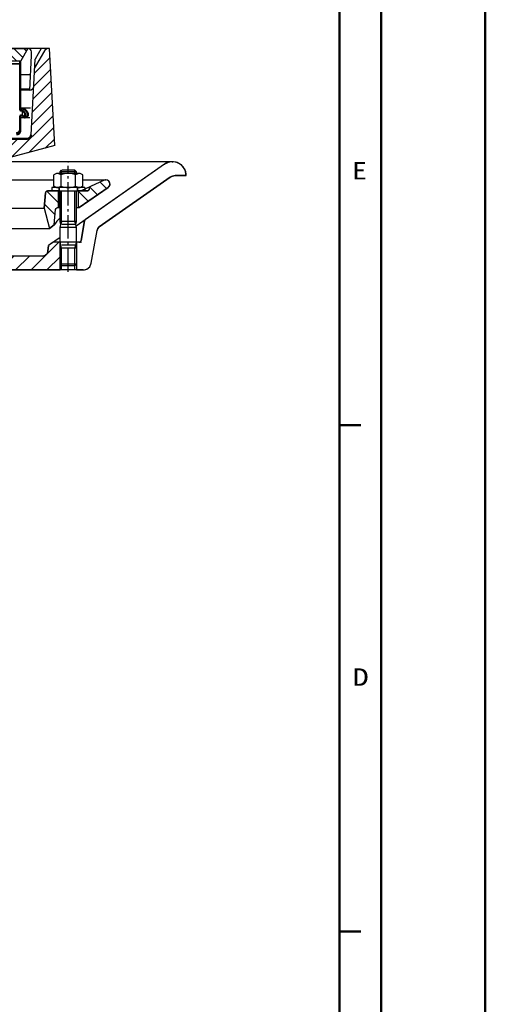
# Model space of a CAD drawing. Units: millimetres. Extents: x -75 to 3045, y -75 to 2175.
# Drawn here: x 2710 to 3045, y 1072 to 1782 of the extents above; entities that cross this region are included whole.
import ezdxf

# ---------------------------------------------------------------- set-up
doc = ezdxf.new("R2010")
doc.units = ezdxf.units.MM
doc.header["$LTSCALE"] = 5
for name, pattern in [('AM_DIN_F_W050', [6.25, 4.75, -1.5]), ('AM_DIN_F_W050x2', [3.125, 2.25, -0.875]), ('AM_DIN_G_W050', [13.75, 9.75, -1.5, 1, -1.5])]:
    doc.linetypes.add(name, pattern=pattern)
for name, color, linetype, lineweight in [('AM_0', 7, 'Continuous', 50), ('AM_3', 2, 'AM_DIN_F_W050', 35), ('AM_4', 3, 'Continuous', 25), ('AM_7', 1, 'AM_DIN_G_W050', 25), ('AM_8', 1, 'Continuous', 25), ('AM_BOR', 7, 'Continuous', 50), ('AM_VIS', 7, 'Continuous', 50)]:
    doc.layers.add(name, color=color, linetype=linetype, lineweight=lineweight)
doc.layers.add('PUNKTE', color=1, linetype='Continuous')
doc.layers.add('SCHRAFFUR_RAND', color=1, linetype='Continuous')
doc.styles.get("Standard").update_dxf_attribs({"font": 'ISOCP.SHX'})

# ---------------------------------------------------------------- blocks, each defined once
blk = doc.blocks.new('*X34')
at = {"layer": 'AM_8'}
for p, q in [((259.568, 46.909), (268, 38.477)), ((257.762, 37.489), (265.538, 29.713))]:
    blk.add_line(p, q, dxfattribs=at)
blk = doc.blocks.new('*X35')
at = {"layer": 'AM_8'}
for p, q in [((290.466, 49.687), (296.001, 44.152)), ((297.958, 53.419), (302.612, 48.766)), ((282, 46.927), (289.389, 39.538))]:
    blk.add_line(p, q, dxfattribs=at)
blk = doc.blocks.new('AUDIT_I_111019135443-0')
at = {"layer": 'AM_8'}
for p, q in [((248.212, -10), (268.212, 10)), ((208.178, -16.357), (224.536, 0)), ((208.799, -4.511), (213.311, 0)), ((225.761, -10), (235.761, 0)), ((236.986, -10), (246.987, 0)), ((259.437, -10), (269, -0.437)), ((207.557, -28.203), (218.125, -17.636)), ((206.937, -40.05), (217.504, -29.482)), ((206.316, -51.896), (216.883, -41.328)), ((205.695, -63.742), (216.263, -53.174)), ((191.047, -89.615), (215.614, -65.048)), ((150.162, -96.824), (162.49, -84.496)), ((163.791, -94.421), (176.119, -82.093)), ((177.419, -92.018), (189.747, -79.69)), ((109.277, -104.033), (121.605, -91.705)), ((122.906, -101.63), (135.234, -89.302)), ((136.534, -99.227), (148.862, -86.899)), ((77.443, -113.417), (94.349, -96.511)), ((95.649, -106.436), (107.977, -94.108)), ((77.037, -125.048), (83.774, -118.311)), ((76.63, -136.68), (83.153, -130.158)), ((76.224, -148.312), (82.532, -142.004)), ((75.818, -159.943), (81.911, -153.85)), ((75.411, -171.575), (81.29, -165.696)), ((75.005, -183.207), (81.044, -177.167)), ((74.102, -195.335), (80.845, -188.592)), ((73.012, -207.65), (80.645, -200.017)), ((72.813, -219.075), (80.446, -211.442)), ((72.613, -230.5), (80.247, -222.866))]:
    blk.add_line(p, q, dxfattribs=at)
blk = doc.blocks.new('SA_90_FR_80')
for p, q in [((350, 68), (222.991, 68)), ((344.264, 66.192), (280.721, 21.699)), ((264.45, 50.406), (264.45, 58.592)), ((265.474, 59.183), (264.451, 58.593)), ((282.765, 59.499), (267.235, 59.499)), ((269, 60.801), (270.199, 62)), ((269, 59.499), (269, 60.8)), ((281, 60.801), (269.001, 60.8)), ((269.725, 50.405), (269.725, 58.593)), ((279.8, 62), (270.201, 62)), ((280.999, 60.801), (279.8, 62)), ((280.275, 50.405), (280.275, 58.593)), ((281, 59.498), (281, 60.801)), ((285.55, 58.594), (284.532, 59.182)), ((285.55, 50.406), (285.55, 58.593)), ((348.45, 56.916), (297.301, 21.101)), ((360, 58), (351.892, 58)), ((219.632, 54.999), (264.45, 54.999)), ((265.479, 49.812), (264.45, 50.406)), ((300.729, 54.716), (284.228, 46.999)), ((285.55, 50.405), (284.521, 49.811)), ((285.55, 54.999), (302, 54.999)), ((257.501, 34.499), (258.467, 45.539)), ((260.06, 46.999), (288.534, 46.999)), ((263, 49.498), (263, 47)), ((287, 49.499), (263.001, 49.499)), ((268, 46.999), (268, 34.999)), ((269, 25.001), (269, 46.999)), ((281, 25.001), (281, 46.999)), ((282, 46.999), (282, 34.999)), ((303.717, 49.539), (282.881, 34.999)), ((287, 49.497), (287, 47)), ((290.128, 48.46), (290.166, 48.895)), ((214.725, 34.499), (257.5, 34.499)), ((257.5, 34.5), (261.385, 20.001)), ((264.903, 22.453), (265.873, 33.539)), ((267.466, 34.999), (269, 34.999)), ((281, 34.999), (282.881, 34.999)), ((264.903, 22.453), (261.386, 19.999)), ((269.6, 22.85), (269, 25.001)), ((281, 25), (269.001, 25)), ((269.001, 20.7), (269.601, 22.85)), ((280.4, 22.85), (281, 25)), ((281, 20.7), (280.4, 22.851)), ((284.234, 11.322), (286.701, 25.312)), ((194.73, 19.999), (261.385, 19.999)), ((269, 10), (269, 20.699)), ((281, 20.7), (269.001, 20.7)), ((281, 10), (281, 20.699)), ((291.502, -5.042), (295.657, 18.518)), ((260.32, 3.651), (260.67, 7.658)), ((269, 13.492), (260.669, 7.659)), ((282.658, 10), (264.014, 10)), ((269, 10), (269, -5.799)), ((269.6, 7.851), (269, 9.999)), ((269.001, 5.7), (269.599, 7.846)), ((280.4, 7.85), (281, 9.998)), ((281, 5.7), (280.401, 7.846)), ((281, 10), (281, -5.799)), ((256.334, 0), (212.832, 0)), ((281, 5.7), (269.001, 5.7)), ((270.2, -6.999), (269, -5.799)), ((281, -5.799), (269.002, -5.799)), ((270.2, -10), (270.2, -7)), ((279.799, -7), (270.201, -7)), ((279.8, -6.999), (281, -5.799)), ((279.8, -10), (279.8, -7)), ((285.594, -10), (222.321, -10))]:
    blk.add_line(p, q)
for centre, radius, start, end in [((350, 58), 10, 0, 125), ((267.088, 55.203), 4.296, 52.129, 112.071), ((275, 43.674), 15.825, 70.531, 109.467), ((282.913, 55.203), 4.296, 67.858, 127.87), ((351.892, 52), 6, 90.001, 125.001), ((267.088, 53.795), 4.296, 248.019, 307.87), ((275, 65.324), 15.825, 250.531, 289.467), ((282.913, 53.795), 4.296, 232.129, 291.979), ((291.76, 48.755), 1.6, 115.064, 174.997), ((302, 51.999), 3, 304.908, 115.065), ((260.06, 45.4), 1.6, 90, 175), ((288.534, 48.599), 1.6, 270, 355), ((267.466, 33.399), 1.6, 90, 175), ((289.13, 6.889), 28.796, 102.533, 106.399), ((289.13, 6.889), 28.796, 134.35, 147.283), ((288.276, 25.035), 1.6, 125, 170), ((299.596, 17.824), 4, 125, 169.997), ((282.658, 11.6), 1.6, 270.001, 350), ((256.334, 4), 4, 270.004, 355), ((285.594, -4), 6, 270.001, 350)]:
    blk.add_arc(centre, radius, start, end)
at = {"layer": 'AM_3', "ltscale": 0.083}
for p, q in [((268.5, 49.499), (268.5, 46.999)), ((281.5, 49.499), (281.5, 46.999))]:
    blk.add_line(p, q, dxfattribs=at)
at = {"layer": 'AM_4'}
for p, q in [((270.2, 59.499), (270.2, 62)), ((279.8, 59.498), (279.8, 62)), ((270.2, 25), (270.2, 46.999)), ((279.8, 25), (279.8, 46.999)), ((269.601, 22.85), (270.201, 25)), ((279.8, 22.85), (270.201, 22.85)), ((280.4, 22.851), (279.8, 25)), ((270.2, 5.701), (269.601, 7.847)), ((279.8, 7.85), (270.201, 7.85)), ((279.8, 5.7), (280.399, 7.846)), ((270.2, -7), (270.2, 5.7)), ((279.8, -7), (279.8, 5.7)), ((269, -5.799), (269, -10)), ((281, -5.798), (281, -10))]:
    blk.add_line(p, q, dxfattribs=at)
at = {"layer": 'AM_7', "ltscale": 0.347}
blk.add_line((275, -11.233), (275, 65), dxfattribs=at)
at = {"layer": 'PUNKTE'}
for p in [(275, 68), (344.264, 66.191), (350, 68), (286.816, 25.966), (284, 10), (261.855, -10)]:
    blk.add_point(p, dxfattribs=at)
at = {"layer": 'SCHRAFFUR_RAND'}
for p, q in [((260.67, 7.658), (260.32, 3.651)), ((264.014, 10), (260.67, 7.658)), ((269, 10), (264.014, 10)), ((269, 5.7), (269, 10)), ((256.334, 0), (212.832, 0)), ((258.309, 0.338), (256.334, 0)), ((259.811, 1.714), (258.309, 0.338)), ((260.32, 3.651), (259.811, 1.714)), ((269, -5.799), (269, 5.7)), ((269, -10), (269, -5.799)), ((222.321, -10), (269, -10))]:
    blk.add_line(p, q, dxfattribs=at)
for points in [[(281, -10), (285.594, -10), (288.359, -9.506), (290.536, -7.679), (291.502, -5.042), (295.656, 18.518), (296.223, 19.973), (297.301, 21.101), (348.45, 56.915), (350.087, 57.722), (351.892, 58), (360, 58), (359.209, 62.294), (356.531, 65.783), (352.63, 67.814), (350, 68), (348.236, 68.006), (344.264, 66.192), (287.358, 26.345), (286.926, 25.894), (286.7, 25.312), (284.233, 11.322), (283.686, 10.374), (282.658, 10), (281, 10), (281, 5.7), (281, -5.799), (281, -10)], [(282.882, 34.997), (303.717, 49.537), (304.624, 50.435), (305.035, 51.653), (304.907, 52.934), (304.265, 54.047), (303.22, 54.798), (302, 54.999), (300.729, 54.715), (291.082, 50.204), (290.448, 49.672), (290.167, 48.895), (290.128, 48.459), (289.916, 47.69), (289.319, 47.143), (288.534, 46.999), (287, 46.999), (284.228, 46.998), (282, 46.999), (282, 34.999), (282.882, 34.997)], [(263, 47), (260.06, 46.999), (259.275, 46.855), (258.678, 46.308), (258.467, 45.538), (257.5, 34.499), (261.385, 19.999), (264.903, 22.453), (265.873, 33.538), (266.084, 34.307), (266.681, 34.854), (267.466, 34.999), (268, 34.999), (268, 46.999), (263, 47)]]:
    blk.add_lwpolyline(points, close=True, dxfattribs=at)
at = {"layer": 'AM_8'}
for name in ['*X35', '*X34', 'AUDIT_I_111019135443-0', 'AUDIT_I_111019135443-0']:
    blk.add_blockref(name, (0, 0), dxfattribs=at)
blk = doc.blocks.new('HSD-5_SA-1')
at = {"layer": 'AM_8'}
h = blk.add_hatch(dxfattribs=at)
h.set_pattern_fill('_U', color=256, scale=6.25, angle=45, style=0, pattern_type=0)
h.set_pattern_definition([(45, (-515.067, -908.174), (-4.419417, 4.419417), [])])
edge = h.paths.add_edge_path()
edge.add_arc((245.25, -62), 3, 270, 357, ccw=False)
edge.add_line((245.25, -65), (212.19, -65))
edge.add_line((212.19, -65), (208.99, -101.56))
edge.add_arc((199.03, -100.69), 10, 300, 355, ccw=False)
edge.add_line((204.03, -109.35), (195.57, -114.23))
edge.add_line((195.57, -114.23), (194.5, -118.23))
edge.add_line((194.5, -118.23), (177.37, -128.12))
edge.add_arc((183.37, -138.52), 12, 120, 175)
edge.add_line((171.41, -137.47), (167.78, -179))
edge.add_line((167.78, -179), (182.22, -179))
edge.add_line((182.22, -179), (183.72, -136))
edge.add_line((183.72, -136), (206.46, -122.87))
edge.add_arc((193.96, -101.22), 25, 300, 355)
edge.add_line((218.87, -103.4), (220.38, -86.09))
edge.add_arc((226.36, -86.61), 6, 105, 175, ccw=False)
edge.add_line((224.81, -80.82), (265.17, -70))
edge.add_line((265.17, -70), (261.5, 0))
edge.add_line((261.5, 0), (259, 0))
edge.add_line((259, 0), (250.75, -14.29))
edge.add_line((250.75, -14.29), (248.24, -62.16))
h = blk.add_hatch(dxfattribs=at)
h.set_pattern_fill('_U', color=256, scale=5, angle=135, style=0, pattern_type=0)
h.set_pattern_definition([(135, (1270.969, -2291.2317), (-3.535534, -3.535534), [])])
edge = h.paths.add_edge_path()
edge.add_line((218.59, -1.46), (218.5, -5))
edge.add_line((218.5, -5), (218.55, -5))
edge.add_arc((218.55, -6.5), 1.5, 2, 90, ccw=False)
edge.add_line((220.05, -6.45), (220.48, -18.7))
edge.add_line((220.48, -18.7), (226.76, -18.7))
edge.add_line((226.76, -18.7), (226.76, -10.5))
edge.add_arc((228.26, -10.5), 1.5, 90, 180, ccw=False)
edge.add_line((228.26, -9), (239.76, -9))
edge.add_line((239.76, -9), (240.74, -9))
edge.add_line((240.74, -9), (240.74, -9))
edge.add_line((240.74, -9), (245.93, 0))
edge.add_line((245.93, 0), (220.09, 0))
edge.add_arc((220.09, -1.5), 1.5, 90, 178.5)
for p, q in [((-229.61, 0), (245.93, 0)), ((261.5, 0), (0, 0)), ((250.75, -14.29), (259, 0)), ((255.5, 0), (251.1, -7.62)), ((265.17, -70), (261.5, 0)), ((245.93, 0), (240.74, -9)), ((247.19, -30), (248.5, -5)), ((248.5, -5), (248.43, -2.43)), ((228.26, -9), (240.74, -9)), ((240.74, -9), (240.74, -9)), ((248.24, -62.16), (251.1, -7.62)), ((240.26, -18.7), (247.78, -18.7)), ((247.23, -29.2), (240.26, -29.2)), ((247.08, -30), (240.26, -30)), ((265.17, -70), (224.81, -80.82))]:
    blk.add_line(p, q)
for centre, radius, start, end in [((245.93, -2.5), 2.5, 1.5, 90), ((247.08, -27), 3, 270, 357)]:
    blk.add_arc(centre, radius, start, end)
at = {"layer": 'AM_0'}
blk.add_line((245.25, -65), (212.19, -65), dxfattribs=at)
blk.add_arc((245.25, -62), 3, 270, 357, dxfattribs=at)
at = {"layer": 'AM_3', "linetype": 'AM_DIN_F_W050x2'}
blk.add_line((240.26, -11), (228.26, -11), dxfattribs=at)
at = {"layer": 'AM_4'}
for p, q in [((247.8, -43), (240.26, -43)), ((241.81, -45.12), (241.81, -48.09)), ((247.38, -50), (240.26, -50))]:
    blk.add_line(p, q, dxfattribs=at)
at = {"layer": 'AM_VIS'}
for p, q in [((240.26, -9), (240.26, -11.96)), ((240.26, -11.96), (240.26, -18.5)), ((240.26, -18.5), (240.26, -22.37)), ((240.26, -28.81), (240.26, -22.37)), ((240.26, -30.22), (240.26, -28.81)), ((240.26, -40.95), (240.26, -30.22)), ((240.26, -40.95), (240.26, -44.1)), ((240.26, -43.93), (240.26, -43.78)), ((240.26, -59.51), (240.26, -48.75)), ((240.76, -43.18), (240.95, -43.18)), ((240.95, -44.6), (240.76, -44.6)), ((243.35, -46.13), (242.68, -45.31)), ((242.68, -48.94), (243.11, -49.47)), ((243.63, -49.63), (245.42, -48.91)), ((244.02, -48.21), (243.99, -49.23)), ((245.09, -45.42), (244.42, -44.6)), ((245.76, -47.51), (245.72, -48.52))]:
    blk.add_line(p, q, dxfattribs=at)
for centre, radius, start, end in [((240.76, -42.68), 0.5, 180, 270), ((240.76, -44.1), 0.5, 180, 270), ((240.76, -48.75), 0.5, 94.71463, 180), ((243.5, -49.15), 0.5, 219.23152, 350.82675), ((241.03, -48.02), 3, 356.3601, 39.23152), ((242.76, -47.32), 3, 356.3601, 39.23152), ((245.23, -48.44), 0.5, 292.09147, 350.82675), ((237.76, -58.45), 2.5, 270, 0), ((237.76, -59.51), 2.5, 270, 0)]:
    blk.add_arc(centre, radius, start, end, dxfattribs=at)
for centre, major_axis, start_param, end_param in [((240.95, -49.65), (2, 0), 0.523599, 1.686905), ((240.95, -46.01), (-4, 0), 3.665191, 4.712389), ((240.95, -46.01), (-2, 0), 3.665191, 4.712389)]:
    blk.add_ellipse(centre, major_axis=major_axis, ratio=0.707107, start_param=start_param, end_param=end_param, dxfattribs=at)
blk = doc.blocks.new('RA_A2_AC')
at = {"layer": 'AM_BOR', "color": 1}
for p, q in [((609, 435), (609, -15)), ((594, 420), (594, 0)), ((588, 298), (591, 298)), ((588.07, 298), (591.07, 298)), ((588.07, 298), (591.07, 298)), ((588, 225), (591, 225)), ((588.07, 225), (591.07, 225)), ((588.07, 225), (591.07, 225))]:
    blk.add_line(p, q, dxfattribs=at)
at = {"layer": 'AM_BOR', "color": 7}
blk.add_line((588, 414), (588, 6), dxfattribs=at)
at = {"layer": 'AM_BOR', "color": 1}
for s, p in [('E', (589.82, 333.42)), ('E', (589.89, 333.42)), ('E', (589.89, 333.42)), ('D', (589.82, 260.42)), ('D', (589.89, 260.42)), ('D', (589.89, 260.42))]:
    blk.add_text(s, height=2.5, dxfattribs=at).set_placement(p)

msp = doc.modelspace()

# ---------------------------------------------------------------- block references
for name, p in [('SA_90_FR_80', (2469.624, 1611.786)), ('HSD-5_SA-1', (2469.624, 1761.43))]:
    msp.add_blockref(name, p)
at = {"layer": 'AM_0', "lineweight": 0, "xscale": 5, "yscale": 5, "zscale": 5}
msp.add_blockref('RA_A2_AC', (0, 0), dxfattribs=at)

doc.saveas('drawing.dxf')
